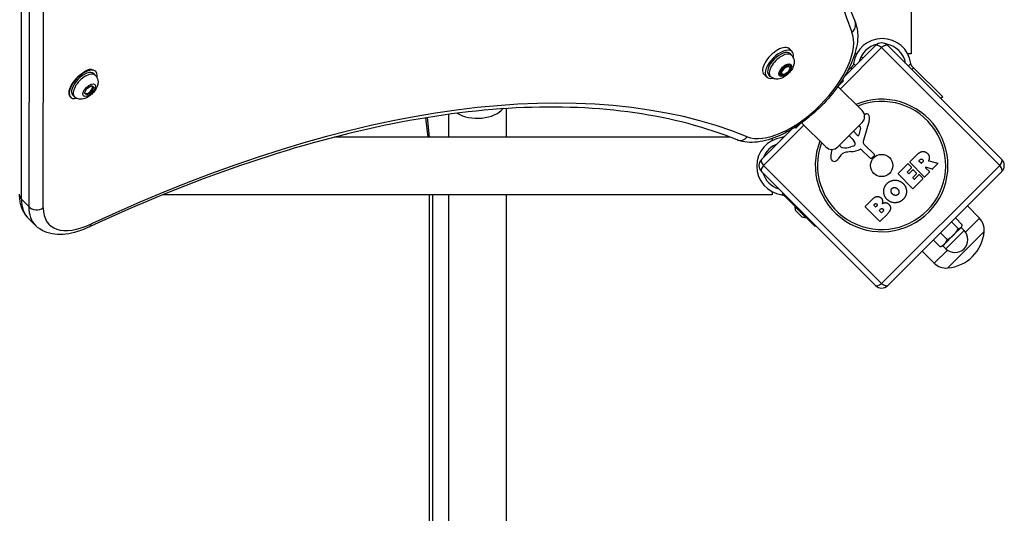
# Model space of a CAD drawing. Units: millimetres. Extents: x -1804 to 5626, y -6755 to 3572.
# Drawn here: x 490 to 1064, y -3230 to -2942 of the extents above; entities that cross this region are included whole.
import ezdxf

# ---------------------------------------------------------------- set-up
doc = ezdxf.new("R2010")
doc.units = ezdxf.units.MM
doc.header["$LTSCALE"] = 60
doc.layers.add('SW_Toestellen', color=2, linetype='Continuous')

msp = doc.modelspace()

# ---------------------------------------------------------------- linework, layer by layer
at = {"layer": 'SW_Toestellen'}
for p, q in [((490.99, -3046.61), (491.38, -2577.62)), ((495.71, -2581.95), (495.32, -3050.94)), ((503.75, -3051.73), (504.14, -2582.74)), ((1009.28, -2607.25), (1009.28, -2961.79)), ((939.97, -2960.47), (938.42, -2958.92)), ((992.09, -2958.14), (968.04, -2982.18)), ((970.43, -2975.06), (988.55, -2956.94)), ((1060.9, -3026.94), (992.09, -2958.14)), ((995.62, -2956.94), (1062.09, -3023.41)), ((939.62, -2962.6), (938.73, -2961.7)), ((977.58, -2961.79), (976.48, -2961.79)), ((981.16, -2964.34), (980.15, -2963.33)), ((1009.28, -2961.79), (1007.28, -2961.79)), ((933.26, -2972.59), (935, -2969.87)), ((935, -2969.87), (937.68, -2968.57)), ((937.68, -2968.57), (938.11, -2969.22)), ((938.06, -2969.17), (938.37, -2969.48)), ((938.59, -2969.95), (938.63, -2969.99)), ((938.63, -2969.99), (938.6, -2970.03)), ((974.12, -2969.96), (972.26, -2971.82)), ((975.12, -2968.96), (974.12, -2969.96)), ((974.12, -2969.96), (974.82, -2970.67)), ((976.9, -2968.59), (975.74, -2967.42)), ((1009.11, -2967.42), (1007.61, -2968.93)), ((1009.69, -2971.01), (1010.73, -2969.96)), ((1010.73, -2969.96), (1009.73, -2968.96)), ((1010.73, -2969.96), (1027.68, -2986.9)), ((534.01, -2974.24), (533.1, -2973.35)), ((534.25, -2972.03), (534.32, -2972.1)), ((925.12, -2975.32), (923.57, -2973.77)), ((927.25, -2974.98), (926.35, -2974.08)), ((934.2, -2974.01), (933.26, -2972.59)), ((933.82, -2973.41), (934.13, -2973.72)), ((934.43, -2973.9), (934.2, -2974.01)), ((527.73, -2984.66), (529.1, -2981.95)), ((529.1, -2981.95), (531.8, -2980.27)), ((533.13, -2981.29), (531.75, -2984.01)), ((531.8, -2980.27), (533.13, -2981.29)), ((532.45, -2980.77), (532.41, -2980.86)), ((532.45, -2980.77), (532.41, -2980.86)), ((966.66, -2980.8), (980.74, -2994.88)), ((969.81, -2977.52), (966.96, -2980.38)), ((519.43, -2986.91), (519.64, -2987.11)), ((521.77, -2986.75), (520.86, -2985.86)), ((529.05, -2985.69), (527.73, -2984.66)), ((527.77, -2984.58), (528.02, -2984.82)), ((528.43, -2985.08), (528.32, -2985)), ((528.43, -2985.08), (528.32, -2985)), ((528.5, -2985.03), (528.43, -2985.08)), ((528.43, -2985.08), (529.05, -2985.69)), ((531.75, -2984.01), (529.05, -2985.69)), ((531.28, -2983.54), (531.75, -2984.01)), ((1027.68, -2986.9), (1026.63, -2987.95)), ((773.4, -2993.73), (773.4, -3010.43)), ((726.45, -2999.14), (727.67, -3010.43)), ((728.7, -3010.43), (727.45, -2998.98)), ((739.7, -2997.15), (739.7, -3010.43)), ((946.83, -3003.39), (923.28, -3026.94)), ((945.03, -3002.31), (942.16, -3005.17)), ((959.53, -3016.09), (945.44, -3002.01)), ((980.74, -3001.95), (966.6, -3016.09)), ((979.78, -3005.12), (978.89, -3009.13)), ((984.89, -3000.83), (981.36, -3012.95)), ((903.92, -3010.43), (673.25, -3010.43)), ((922.08, -3023.41), (939.71, -3005.79)), ((928.25, -3011.24), (928.25, -3012.43)), ((933.89, -3010.59), (934.39, -3011.1)), ((936.43, -3008.97), (935.43, -3009.97)), ((939.47, -3005.92), (936.43, -3008.97)), ((936.47, -3009.02), (936.43, -3008.97)), ((973.93, -3010.39), (974.8, -3011.27)), ((978.09, -3009.35), (976.14, -3007.27)), ((928.95, -3015.49), (929.48, -3016.01)), ((968.39, -3016.1), (967.84, -3015.56)), ((975.8, -3015.63), (974.07, -3016.14)), ((974.95, -3011.42), (975.97, -3012.6)), ((981.75, -3014.44), (987.7, -3020.31)), ((968.34, -3020.99), (966.85, -3023.03)), ((985, -3022.35), (980.23, -3017.59)), ((987.61, -3021.67), (986.58, -3022.46)), ((1008.51, -3024.81), (1012.85, -3020.47)), ((923.28, -3026.94), (992.09, -3095.75)), ((992.09, -3095.75), (1060.9, -3026.94)), ((1001.73, -3031.59), (1007.28, -3026.04)), ((1009.53, -3028.29), (1007.1, -3030.72)), ((1007.56, -3026.04), (1009.53, -3028.01)), ((1016.92, -3033.49), (1008.51, -3025.09)), ((1013.84, -3024.13), (1014.37, -3023.6)), ((1015.06, -3025.62), (1013.84, -3024.41)), ((1015.92, -3025.05), (1015.34, -3025.62)), ((1017.72, -3028.28), (1019.92, -3030.49)), ((1021.52, -3029.02), (1017.91, -3027.95)), ((1019.6, -3024.23), (1024.76, -3025.5)), ((1024.86, -3025.84), (1021.72, -3028.97)), ((988.55, -3096.95), (922.08, -3030.48)), ((1062.09, -3030.48), (995.62, -3096.95)), ((1010.14, -3040.28), (1001.73, -3031.87)), ((1007.1, -3031), (1007.76, -3031.66)), ((1008.04, -3031.66), (1010.18, -3029.53)), ((1012.44, -3031.79), (1010.3, -3033.92)), ((1010.46, -3029.53), (1012.44, -3031.5)), ((1011.28, -3034.9), (1013.79, -3032.39)), ((1014.07, -3032.39), (1016.05, -3034.36)), ((1019.92, -3030.77), (1017.2, -3033.49)), ((1010.3, -3034.2), (1011, -3034.9)), ((1016.05, -3034.65), (1010.42, -3040.28)), ((928.25, -3044.13), (573.1, -3044.13)), ((728.68, -4304.36), (728.68, -3044.13)), ((730.65, -4305.38), (730.65, -3044.13)), ((739.7, -3044.13), (739.64, -4710.34)), ((773.4, -3044.13), (773.34, -4710.34)), ((928.25, -3042.13), (928.25, -3044.13)), ((934.73, -3043.13), (933.89, -3043.97)), ((935.43, -3044.59), (936.43, -3045.59)), ((936.43, -3045.59), (936.81, -3045.21)), ((953.37, -3062.53), (936.43, -3045.59)), ((495.32, -3050.94), (490.99, -3046.61)), ((947.92, -3057.23), (941.56, -3050.86)), ((941.63, -3050.94), (941.7, -3050.86)), ((982.53, -3050.78), (987.07, -3046.25)), ((990.94, -3059.47), (982.53, -3051.07)), ((987.56, -3049.87), (987.98, -3049.45)), ((988.46, -3051.05), (987.56, -3050.15)), ((989.21, -3050.58), (988.74, -3051.05)), ((1049.07, -3057.65), (1042.1, -3050.48)), ((945.52, -3056.8), (941.98, -3053.27)), ((947.85, -3057.16), (947.92, -3057.09)), ((990.77, -3053.04), (991.35, -3052.46)), ((991.87, -3054.43), (990.77, -3053.33)), ((995.27, -3055.43), (991.22, -3059.47)), ((992.78, -3053.8), (992.16, -3054.43)), ((499.26, -3061.97), (494.93, -3057.65)), ((953.75, -3062.15), (953.37, -3062.53)), ((1032.78, -3059.79), (1036.73, -3063.74)), ((1035.05, -3057.52), (1039, -3061.47)), ((1038.37, -3063.11), (1038.72, -3062.76)), ((1038.72, -3062.76), (1038.88, -3062.17)), ((1049.07, -3057.65), (1040.92, -3065.8)), ((1026.35, -3066.23), (1030.3, -3070.18)), ((1028.71, -3072.77), (1034.02, -3067.46)), ((1029.53, -3075.49), (1040.14, -3064.88)), ((1051.84, -3065.48), (1030.63, -3086.7)), ((1051.84, -3065.48), (1030.63, -3086.7)), ((1034.02, -3067.46), (1038.37, -3063.11)), ((1038.37, -3063.11), (1040.14, -3064.88)), ((1022.17, -3070.4), (1026.12, -3074.35)), ((1027.41, -3074.07), (1026.82, -3074.23)), ((1027.41, -3074.07), (1028.71, -3072.77)), ((1027.76, -3073.72), (1029.53, -3075.49)), ((1022.79, -3083.92), (1015.62, -3076.95)), ((1030.45, -3076.27), (1022.79, -3083.92))]:
    msp.add_line(p, q, dxfattribs=at)
msp.add_circle((992.09, -3026.94), 6.5, dxfattribs=at)
for centre, radius, start, end in [((992.43, -2969.75), 16.85, 7.9232, 172.0768), ((992.43, -2969.75), 13.85, 102.31083, 166.62359), ((992.09, -2960.48), 5, 45, 135), ((992.43, -2969.75), 13.85, 9.79903, 81.84864), ((992.09, -3026.94), 38.66, 158.38994, 112.73368), ((992.09, -3026.94), 37.35, 159.26547, 111.90516), ((977.21, -2998.41), 5, 315, 45), ((984.6, -2998.97), 2.81, 141.88111, 151.0654), ((983.34, -2997.99), 1.21, 117.71793, 141.88111), ((983.37, -2998.04), 1.27, 27.16742, 117.71793), ((978.41, -3000.58), 6.85, 22.38882, 27.16742), ((980.74, -2999.62), 4.33, 343.74381, 22.38882), ((977.34, -3008.78), 5.03, 67.40056, 73.90807), ((978.95, -3004.93), 0.856, 347.49383, 67.40056), ((936.21, -3027.28), 16.85, 97.9232, 262.0768), ((967.59, -3017.12), 9.24, 46.69349, 53.87404), ((978.28, -3005.26), 2.94, 213.29078, 223.2808), ((978.44, -3009.03), 0.47, 223.2808, 347.49383), ((936.21, -3027.28), 13.85, 111.76253, 158.23747), ((963.06, -3012.56), 5, 225, 315), ((969.36, -3014.73), 1.75, 190.458, 204.06748), ((968.12, -3015.28), 0.391, 204.06748, 225), ((969.43, -3015.06), 1.47, 225, 262.86861), ((970.73, -3004.71), 11.91, 262.86861, 286.29272), ((972.67, -3013.4), 3.01, 40.93975, 45), ((975.57, -3014.86), 0.805, 286.29272, 313.15446), ((973.67, -3014.6), 3.04, 16.6277, 40.93975), ((974.97, -3014.21), 1.69, 313.15446, 16.6277), ((982.81, -3013.37), 1.51, 163.74381, 225.391), ((965.21, -3022.1), 2.8, 176.02302, 221.89035), ((998.12, -3024.39), 35.79, 168.99666, 176.02302), ((971.64, -3023.4), 4.09, 104.43219, 143.91925), ((975.39, -3037.96), 19.13, 93.82227, 104.43219), ((973, -3002.27), 16.64, 273.82227, 293.83395), ((979.91, -3017.91), 0.452, 45, 113.83395), ((985.85, -3021.5), 1.2, 225, 307.53943), ((987.06, -3020.95), 0.903, 307.53943, 45.391), ((925.62, -3026.94), 5, 135, 225), ((964.43, -3022.79), 1.76, 221.89035, 293.97886), ((963.43, -3020.53), 4.23, 293.97886, 323.91925), ((1007.42, -3026.18), 0.2, 45, 135), ((1008.65, -3024.95), 0.2, 135, 225), ((1009.39, -3028.15), 0.2, 315, 45), ((1013.98, -3024.27), 0.2, 135, 225), ((1015.2, -3025.48), 0.2, 225, 315), ((1017.86, -3028.14), 0.2, 73.40652, 225), ((1024.72, -3025.7), 0.2, 315, 76.15487), ((1058.56, -3026.94), 5, 315, 45), ((936.21, -3027.28), 13.85, 197.19025, 252.80975), ((1001.87, -3031.73), 0.2, 135, 225), ((1007.24, -3030.86), 0.2, 135, 225), ((1007.9, -3031.52), 0.2, 225, 315), ((1010.32, -3029.67), 0.2, 45, 135), ((1010.45, -3034.06), 0.2, 135, 225), ((1012.3, -3031.65), 0.2, 315, 45), ((1013.93, -3032.53), 0.2, 45, 135), ((1017.06, -3033.35), 0.2, 225, 315), ((1019.78, -3030.63), 0.2, 315, 45), ((1021.58, -3028.83), 0.2, 253.40652, 315), ((1011.14, -3034.75), 0.2, 225, 315), ((1015.91, -3034.5), 0.2, 315, 45), ((1010.28, -3040.13), 0.2, 225, 315), ((947.78, -3051.01), 6.22, 178.69805, 201.31791), ((982.67, -3050.92), 0.2, 135, 225), ((987.7, -3050.01), 0.2, 135, 225), ((988.6, -3050.9), 0.2, 225, 315), ((947.78, -3051.01), 6.22, 248.68209, 271.30195), ((990.91, -3053.18), 0.2, 135, 225), ((992.01, -3054.29), 0.2, 225, 315), ((991.08, -3059.33), 0.2, 225, 315), ((1041.93, -3064.58), 9.95, 354.80284, 44.18154), ((1034.83, -3070.18), 7.5, 225, 45), ((1028.71, -3063.57), 23.2, 274.72739, 355.27261), ((1029.72, -3076.79), 9.95, 225.81846, 275.19716), ((992.09, -3093.41), 5, 225, 315)]:
    msp.add_arc(centre, radius, start, end, dxfattribs=at)
for centre, major_axis, ratio, start_param, end_param in [((1588.61, -2446.39), (-569.93, -569.93), 0.48481, 5.355541, 6.080887), ((971.08, -2945.47), (5.56, 2.25), 0.856784, 5.06013, 6.283185), ((941.28, -2976.63), (31.11, 31.11), 0.48481, 3.343891, 6.080887), ((930.99, -2966.35), (7.42, 7.42), 0.48481, 0, 3.141593), ((932.54, -2967.89), (7.42, 7.42), 0.48481, 5.646451, 10.061512), ((992.09, -2960.48), (-3.54, 3.54), 0.350756, 5.049737, 6.283185), ((992.09, -2960.48), (3.54, 3.54), 0.350756, 0, 1.233448), ((932.54, -2967.89), (-6.19, -6.19), 0.48481, 3.141593, 6.283185), ((933.44, -2968.79), (6.19, 6.19), 0.48481, 0, 3.141593), ((526.98, -2979.61), (-7.34, -7.51), 0.481325, 2.506476, 6.918302), ((528.2, -2975.66), (4.24, 4.24), 0.48481, 0.103019, 1.44333), ((935.94, -2971.29), (-2.12, -2.12), 0.48481, 3.141593, 6.283185), ((526.84, -2979.47), (-7.43, -7.42), 0.484791, 4.277588, 6.288509), ((526.98, -2979.61), (-6.12, -6.25), 0.481325, 3.141593, 6.283185), ((527.89, -2980.5), (6.12, 6.25), 0.481325, 0, 3.141593), ((411.04, -3623.96), (569.93, 569.93), 0.48481, 0.202298, 0.927644), ((526.84, -2979.47), (-7.43, -7.42), 0.484791, 3.146916, 3.551968), ((530.11, -2982.67), (2.1, 2.14), 0.481325, 2.878824, 6.154817), ((530.11, -2982.67), (2.1, 2.14), 0.481325, 0.239694, 0.349086), ((756.55, -2989.04), (16.85, 0), 0.615779, 3.941431, 5.799493), ((910.12, -3006.43), (-2.25, -5.56), 0.856784, 0, 1.223055), ((925.62, -3026.94), (-3.54, 3.54), 0.350756, 0, 1.233448), ((925.62, -3026.94), (-3.54, -3.54), 0.350756, 5.049737, 6.283185), ((1058.56, -3026.94), (3.54, 3.54), 0.350756, 5.049737, 6.283185), ((1058.56, -3026.94), (3.54, -3.54), 0.350756, 0, 1.233448), ((495.71, -3043.69), (-6, 0), 0.786759, 0, 0.667418), ((530.28, -3022.29), (-35.36, -35.36), 0.48481, 5.831115, 6.283185), ((500.04, -3048.02), (-6, 0), 0.786759, 0.667418, 2.238214), ((534.61, -3026.62), (-35.36, -35.36), 0.48481, 5.831115, 6.283185), ((538.32, -3030.33), (-31.11, -31.11), 0.48481, 5.831115, 7.21083), ((528.03, -3057.35), (2.54, -5.44), 0.524527, 0, 0.605813), ((992.09, -3093.41), (-3.54, -3.54), 0.350756, 0, 1.233448), ((992.09, -3093.41), (3.54, -3.54), 0.350756, 5.049737, 6.283185)]:
    msp.add_ellipse(centre, major_axis=major_axis, ratio=ratio, start_param=start_param, end_param=end_param, dxfattribs=at)
for centre, major_axis, ratio in [((935.94, -2971.29), (3.32, 3.32), 0.48481), ((935.94, -2971.29), (-2.83, -2.83), 0.48481), ((936.25, -2971.6), (-2.12, -2.12), 0.48481), ((530.43, -2982.98), (-3.29, -3.36), 0.481325)]:
    msp.add_ellipse(centre, major_axis=major_axis, ratio=ratio, dxfattribs=at)
for points, knots in [([(1027.43, -2565.91), (1013.48, -2595.81), (1001.49, -2625.25), (981.73, -2682.64), (973.94, -2710.57), (962.72, -2764.3), (959.29, -2790.11), (956.81, -2839.02), (957.77, -2862.13), (964.01, -2905.16), (969.28, -2925.08), (976.64, -2943.22)], [5.3555409, 5.3555409, 5.3555409, 5.3555409, 5.5006102, 5.5006102, 5.6456795, 5.6456795, 5.7907488, 5.7907488, 5.9358181, 5.9358181, 6.0808874, 6.0808874, 6.0808874, 6.0808874]), ([(976.64, -2943.22), (977.74, -2945.95), (978.19, -2948.92), (978.08, -2955.81), (977.23, -2959.81), (974.25, -2968.2), (972.03, -2972.61), (966.56, -2981.19), (963.34, -2985.36), (956.2, -2993.13), (952.31, -2996.73), (944.17, -3003.09), (939.93, -3005.84), (931.39, -3010.23), (927.09, -3011.85), (918.73, -3013.63), (914.64, -3013.8), (909.81, -3012.68), (908.82, -3012.38), (907.87, -3011.99)], [3.343891, 3.343891, 3.343891, 3.343891, 3.606515, 3.606515, 3.936157, 3.936157, 4.28436, 4.28436, 4.624377, 4.624377, 4.960357, 4.960357, 5.297552, 5.297552, 5.641215, 5.641215, 5.988785, 5.988785, 6.080887, 6.080887, 6.080887, 6.080887]), ([(939.62, -2962.6), (940.04, -2963.02), (940.38, -2963.51), (940.89, -2964.55), (941.04, -2965.11), (941.22, -2966.3), (941.19, -2966.92), (940.98, -2968.32), (940.73, -2969.05), (940.02, -2970.61), (939.5, -2971.41), (938.33, -2972.87), (937.68, -2973.53), (936.28, -2974.7), (935.52, -2975.21), (933.84, -2976.05), (932.92, -2976.38), (931.43, -2976.54), (931.01, -2976.55), (929.87, -2976.44), (929.11, -2976.24), (927.98, -2975.6), (927.59, -2975.31), (927.25, -2974.98)], [3.043927, 3.043927, 3.043927, 3.043927, 3.210257, 3.210257, 3.39172, 3.39172, 3.623737, 3.623737, 3.961283, 3.961283, 4.391634, 4.391634, 4.80431, 4.80431, 5.215666, 5.215666, 5.646871, 5.646871, 5.805621, 5.805621, 6.050124, 6.050124, 6.18552, 6.18552, 6.18552, 6.18552]), ([(975.69, -2967.78), (975.67, -2967.98), (975.61, -2968.2), (975.45, -2968.55), (975.33, -2968.73), (975.17, -2968.91), (975.15, -2968.93), (975.12, -2968.96)], [1.412368, 1.412368, 1.412368, 1.412368, 1.4702273, 1.4702273, 1.532822, 1.532822, 1.5455752, 1.5455752, 1.5455752, 1.5455752]), ([(1009.73, -2968.96), (1009.7, -2968.93), (1009.68, -2968.91), (1009.52, -2968.73), (1009.4, -2968.55), (1009.24, -2968.2), (1009.18, -2967.98), (1009.16, -2967.78)], [0.9310107, 0.9310107, 0.9310107, 0.9310107, 0.9437638, 0.9437638, 1.0063585, 1.0063585, 1.0642178, 1.0642178, 1.0642178, 1.0642178]), ([(534.01, -2974.24), (534.43, -2974.65), (534.77, -2975.14), (535.29, -2976.17), (535.45, -2976.73), (535.64, -2977.91), (535.62, -2978.53), (535.43, -2979.92), (535.19, -2980.65), (534.49, -2982.22), (533.98, -2983.03), (532.83, -2984.5), (532.19, -2985.16), (530.81, -2986.35), (530.06, -2986.86), (528.4, -2987.73), (527.48, -2988.08), (525.99, -2988.26), (525.57, -2988.28), (524.43, -2988.18), (523.66, -2988), (522.51, -2987.38), (522.12, -2987.09), (521.77, -2986.75)], [2.150058, 2.150058, 2.150058, 2.150058, 2.315152, 2.315152, 2.495312, 2.495312, 2.725878, 2.725878, 3.062494, 3.062494, 3.494005, 3.494005, 3.906977, 3.906977, 4.318305, 4.318305, 4.750603, 4.750603, 4.91031, 4.91031, 5.155071, 5.155071, 5.291651, 5.291651, 5.291651, 5.291651]), ([(969.81, -2977.52), (969.66, -2977.31), (969.53, -2977.11), (969.4, -2976.9), (969.38, -2976.86), (969.35, -2976.82)], [0.4521499, 0.4521499, 0.4521499, 0.4521499, 0.5718082, 0.5718082, 0.6053598, 0.6053598, 0.6053598, 0.6053598]), ([(907.87, -3011.99), (889.73, -3004.64), (869.81, -2999.36), (826.78, -2993.12), (803.67, -2992.16), (754.76, -2994.64), (728.95, -2998.07), (675.22, -3009.29), (647.29, -3017.08), (589.9, -3036.84), (560.45, -3048.83), (530.56, -3062.78)], [3.3438906, 3.3438906, 3.3438906, 3.3438906, 3.4889599, 3.4889599, 3.6340292, 3.6340292, 3.7790985, 3.7790985, 3.9241678, 3.9241678, 4.0692371, 4.0692371, 4.0692371, 4.0692371]), ([(941.45, -3004.71), (941.6, -3004.8), (941.78, -3004.91), (942.04, -3005.09), (942.1, -3005.13), (942.16, -3005.17)], [0.4825473, 0.4825473, 0.4825473, 0.4825473, 0.6019982, 0.6019982, 0.6366556, 0.6366556, 0.6366556, 0.6366556]), ([(935.43, -3009.97), (935.4, -3010), (935.37, -3010.03), (935.19, -3010.19), (935.01, -3010.3), (934.66, -3010.46), (934.45, -3010.52), (934.24, -3010.55)], [0.9310107, 0.9310107, 0.9310107, 0.9310107, 0.9437638, 0.9437638, 1.0063585, 1.0063585, 1.0642178, 1.0642178, 1.0642178, 1.0642178]), ([(1019.47, -3023.95), (1019.46, -3023.97), (1019.45, -3024), (1019.45, -3024.05), (1019.45, -3024.08), (1019.47, -3024.13), (1019.48, -3024.15), (1019.52, -3024.18), (1019.53, -3024.2), (1019.56, -3024.22), (1019.58, -3024.22), (1019.6, -3024.23)], [0, 0, 0, 0, 0.00781289, 0.00781289, 0.01562578, 0.01562578, 0.02343867, 0.02343867, 0.02938866, 0.02938866, 0.03533865, 0.03533865, 0.03533865, 0.03533865]), ([(489.71, -3043.68), (489.71, -3044.73), (489.77, -3045.77), (490.02, -3047.81), (490.21, -3048.81), (490.74, -3050.77), (491.08, -3051.73), (491.92, -3053.58), (492.41, -3054.47), (493.56, -3056.14), (494.21, -3056.93), (494.93, -3057.65)], [5.831115, 5.831115, 5.831115, 5.831115, 5.9215291, 5.9215291, 6.0119431, 6.0119431, 6.1023572, 6.1023572, 6.1927712, 6.1927712, 6.2831853, 6.2831853, 6.2831853, 6.2831853]), ([(934.24, -3044.02), (934.45, -3044.04), (934.66, -3044.1), (935.01, -3044.26), (935.19, -3044.38), (935.37, -3044.53), (935.4, -3044.56), (935.43, -3044.59)], [1.412368, 1.412368, 1.412368, 1.412368, 1.4702273, 1.4702273, 1.532822, 1.532822, 1.5455752, 1.5455752, 1.5455752, 1.5455752]), ([(530.56, -3062.78), (528.24, -3063.87), (525.93, -3064.78), (521.36, -3066.18), (519.11, -3066.69), (514.7, -3067.23), (512.53, -3067.28), (508.33, -3066.82), (506.29, -3066.31), (502.49, -3064.63), (500.73, -3063.45), (499.26, -3061.97)], [5.3555409, 5.3555409, 5.3555409, 5.3555409, 5.5410698, 5.5410698, 5.7265986, 5.7265986, 5.9121275, 5.9121275, 6.0976564, 6.0976564, 6.2831853, 6.2831853, 6.2831853, 6.2831853])]:
    msp.add_open_spline(points, degree=3, knots=knots, dxfattribs=at)
for points, degree in [([(975.74, -2967.42), (975.72, -2967.54), (975.7, -2967.66), (975.69, -2967.78)], 3), ([(1009.16, -2967.78), (1009.15, -2967.66), (1009.13, -2967.54), (1009.11, -2967.42)], 3), ([(934.24, -3010.55), (934.13, -3010.56), (934.01, -3010.58), (933.89, -3010.59)], 3), ([(1012.85, -3020.47), (1014.24, -3019.07), (1015.62, -3018.8)], 2), ([(1015.62, -3018.8), (1017.29, -3018.45), (1018.74, -3019.85)], 2), ([(1018.74, -3019.85), (1019.71, -3020.78), (1019.85, -3021.9)], 2), ([(1019.85, -3021.9), (1019.97, -3022.69), (1019.65, -3023.51)], 2), ([(1014.37, -3023.6), (1015.17, -3022.79), (1015.91, -3023.45)], 2), ([(1015.91, -3023.45), (1016.3, -3023.79), (1016.26, -3024.7), (1015.92, -3025.05)], 2), ([(1019.65, -3023.51), (1019.54, -3023.79), (1019.47, -3023.95)], 2), ([(995.21, -3046.71), (993.33, -3044.78), (993.35, -3039.38), (995.24, -3037.47)], 2), ([(995.24, -3037.47), (997.15, -3035.54), (1002.66, -3035.5), (1004.57, -3037.41)], 2), ([(998.15, -3040.34), (998.77, -3039.67), (999.74, -3039.77)], 2), ([(999.74, -3039.77), (1000.62, -3039.87), (1001.33, -3040.55)], 2), ([(1004.57, -3037.41), (1006.63, -3039.48), (1006.56, -3042.22)], 2), ([(933.89, -3043.97), (934, -3043.99), (934.12, -3044), (934.24, -3044.02)], 3), ([(987.07, -3046.25), (988.09, -3045.22), (989.36, -3045.07)], 2), ([(989.36, -3045.07), (990.74, -3044.91), (991.78, -3045.88)], 2), ([(998.44, -3043.65), (997.71, -3042.97), (997.49, -3041.05), (998.15, -3040.34)], 2), ([(1000.05, -3044.39), (999.16, -3044.32), (998.44, -3043.65)], 2), ([(1001.65, -3043.78), (1000.99, -3044.48), (1000.05, -3044.39)], 2), ([(1001.33, -3040.55), (1002.05, -3041.22), (1002.19, -3042.12)], 2), ([(1002.19, -3042.12), (1002.32, -3043.09), (1001.65, -3043.78)], 2), ([(1006.56, -3042.22), (1006.5, -3044.9), (1004.5, -3046.83)], 2), ([(987.98, -3049.45), (988.26, -3049.17), (988.94, -3049.14), (989.21, -3049.38)], 2), ([(989.21, -3049.38), (989.47, -3049.61), (989.45, -3050.33), (989.21, -3050.58)], 2), ([(991.78, -3045.88), (992.45, -3046.5), (992.57, -3047.46)], 2), ([(992.57, -3047.46), (992.69, -3048.34), (992.33, -3049.19)], 2), ([(992.33, -3049.19), (994.6, -3047.89), (996.22, -3049.49)], 2), ([(1004.5, -3046.83), (1002.55, -3048.71), (997.1, -3048.63), (995.21, -3046.71)], 2), ([(996.22, -3049.49), (998.73, -3051.96), (995.27, -3055.43)], 2), ([(991.35, -3052.46), (992.14, -3051.68), (992.83, -3052.32)], 2), ([(992.83, -3052.32), (993.14, -3052.6), (993.1, -3053.48), (992.78, -3053.8)], 2)]:
    msp.add_open_spline(points, degree=degree, dxfattribs=at)
for points, weights in [([(1038.37, -3063.11), (1038.9, -3062.59), (1039, -3061.47)], [1, 1.0379548493, 1]), ([(1030.3, -3070.18), (1032.53, -3068.96), (1034.02, -3067.46)], [1, 1.0379548493, 1]), ([(1034.02, -3067.46), (1035.51, -3065.97), (1036.73, -3063.74)], [1, 1.0379548493, 1]), ([(1036.73, -3063.74), (1037.85, -3063.64), (1038.37, -3063.11)], [1, 1.0379548493, 1]), ([(1026.12, -3074.35), (1027.75, -3073.74), (1028.71, -3072.77)], [1, 1.0379548493, 1]), ([(1026.82, -3074.23), (1026.51, -3074.31), (1026.12, -3074.35)], [1.01704074517, 1.01291498381, 1]), ([(1028.71, -3072.77), (1029.68, -3071.8), (1030.3, -3070.18)], [1, 1.0379548493, 1])]:
    msp.add_rational_spline(points, weights, degree=2, dxfattribs=at)

doc.saveas('drawing.dxf')
